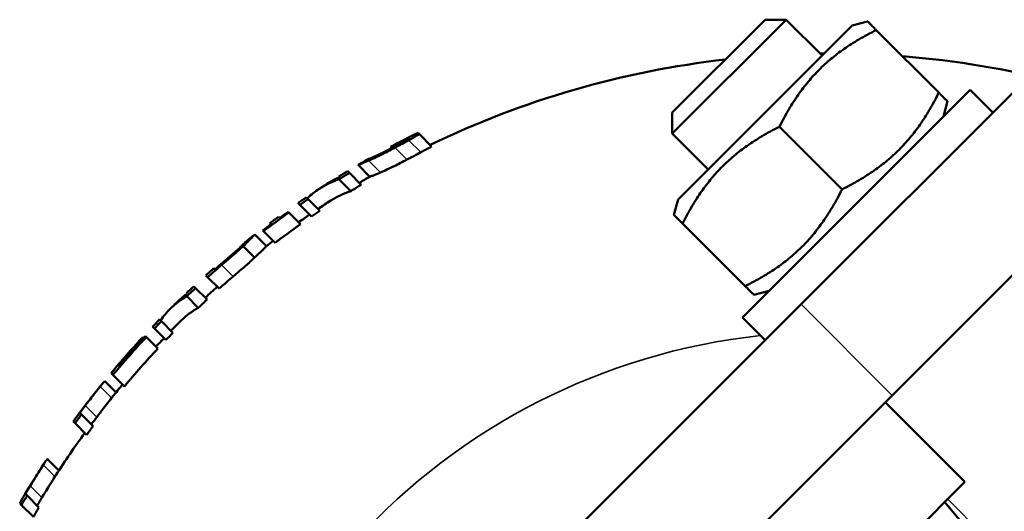
# Model space of a CAD drawing. Units: millimetres. Extents: x 274 to 922, y 185 to 628.
# Drawn here: x 792 to 853, y 592 to 622 of the extents above; entities that cross this region are included whole.
import ezdxf

# ---------------------------------------------------------------- set-up
doc = ezdxf.new("R2010")
doc.units = ezdxf.units.MM
doc.layers.add('Widoczne (ISO)', color=7, linetype='Continuous', lineweight=50)
doc.layers.add('Widoczne wąskie (ISO)', color=7, linetype='Continuous', lineweight=35)

msp = doc.modelspace()

# ---------------------------------------------------------------- linework, layer by layer
at = {"layer": 'Widoczne (ISO)'}
for p, q in [((839.538, 622.282), (832.467, 615.211)), ((832.467, 616.513), (838.237, 622.282)), ((843.646, 621.922), (832.827, 611.103)), ((838.237, 622.282), (839.538, 622.282)), ((841.772, 620.048), (839.538, 622.282)), ((843.646, 621.922), (844.594, 622.176)), ((845.131, 621.639), (849.02, 617.75)), ((836.822, 603.785), (850.964, 617.927)), ((840.467, 604.601), (853.793, 617.927)), ((852.379, 616.513), (850.964, 617.927)), ((849.303, 616.265), (849.557, 617.213)), ((832.467, 616.513), (832.467, 615.211)), ((816.769, 615.165), (817.522, 614.412)), ((834.701, 612.977), (832.467, 615.211)), ((839.12, 615.629), (843.01, 611.74)), ((814.987, 614.38), (815.056, 614.311)), ((812.959, 613.261), (813.691, 612.529)), ((812.425, 612.764), (813.161, 612.028)), ((811.77, 612.365), (812.503, 611.632)), ((846.124, 598.944), (859.45, 612.27)), ((809.345, 610.784), (810.071, 610.059)), ((809.867, 611.139), (810.594, 610.412)), ((832.827, 611.103), (832.573, 610.155)), ((808.661, 610.305), (809.384, 609.582)), ((833.11, 609.618), (836.999, 605.729)), ((807.082, 609.145), (807.802, 608.425)), ((806.55, 608.932), (807.263, 608.219)), ((805.822, 608.216), (806.537, 607.501)), ((803.619, 606.288), (804.333, 605.574)), ((802.868, 605.607), (803.581, 604.893)), ((838.484, 605.447), (837.536, 605.192)), ((802.323, 605.097), (803.036, 604.384)), ((840.467, 604.601), (815.066, 579.2)), ((800.746, 603.545), (801.459, 602.832)), ((838.237, 602.371), (836.822, 603.785)), ((800.315, 603.099), (801.028, 602.386)), ((799.59, 602.558), (799.654, 602.494)), ((799.814, 602.569), (800.527, 601.856)), ((797.24, 599.826), (797.933, 599.133)), ((797.738, 600.221), (798.454, 599.505)), ((833.784, 586.605), (846.124, 598.944)), ((845.694, 598.514), (850.644, 593.565)), ((795.783, 597.753), (796.503, 597.032)), ((795.383, 597.213), (796.105, 596.491)), ((793.677, 594.988), (794.381, 594.284)), ((843.202, 586.123), (850.644, 593.565)), ((792.41, 592.725), (793.146, 591.989)), ((792.062, 592.133), (792.8, 591.395)), ((850.831, 590.584), (849.386, 592.307))]:
    msp.add_line(p, q, dxfattribs=at)
for radius, start, end in [(57.269, 90.38865, 90.6562), (57.269, 75.53367, 85.529), (57.269, 96.54773, 115.73437), (58.269, 116.07769, 117.95437), (58.261, 116.75606, 117.95198), (58.269, 119.5231, 120.22894), (58.269, 120.96936, 121.59684), (58.113, 120.93084, 121.6874), (58.269, 122.34368, 123.01446), (57.105, 120.67716, 121.4479), (57.269, 119.96498, 120.71921), (58.269, 123.94923, 124.56968), (58.113, 123.91912, 124.54131), (57.269, 122.80198, 123.75378), (58.113, 125.36491, 127.29663), (58.17, 125.37453, 126.00947), (57.269, 124.38546, 125.22159), (57.105, 123.72092, 124.3545), (58.17, 126.67154, 127.3043), (58.269, 126.02484, 126.68576), (57.105, 125.19311, 127.15976), (58.269, 127.83974, 128.5259), (57.269, 127.18244, 127.71404), (58.177, 130.57212, 131.07226), (58.269, 131.0785, 131.7332), (58.113, 130.58727, 131.7244), (57.105, 130.5092, 131.6665), (58.269, 132.73042, 133.34036), (58.113, 132.72431, 133.45978), (57.269, 131.67609, 132.69077), (58.269, 134.06815, 134.72352), (57.105, 132.68411, 133.43258), (58.269, 135.63947, 136.24914), (58.113, 135.64119, 136.2525), (57.269, 134.71869, 135.65064), (57.105, 135.65252, 136.27462), (58.269, 137.13003, 140.0485), (58.113, 136.97187, 140.06212), (58.269, 137.13003, 139.39288), (58.178, 136.96965, 139.39975), (57.269, 136.27095, 137.00093), (57.105, 137.0067, 140.15174), (58.269, 141.00352, 142.04583), (57.269, 140.13689, 141.10875), (58.269, 142.69465, 143.14518), (58.259, 142.58741, 143.14657), (58.269, 143.14516, 143.80579), (58.113, 143.16723, 143.82967), (57.259, 142.72079, 143.28992), (57.105, 143.31245, 143.98686), (57.269, 143.9608, 147.13039), (58.269, 146.91913, 147.97962), (58.269, 148.64085, 149.10049), (58.259, 148.53252, 149.10293), (58.269, 149.10046, 149.77518), (58.113, 149.13919, 149.81584), (57.259, 148.77361, 149.3546), (57.105, 149.39418, 150.0836)]:
    msp.add_arc((842.295, 562.915), radius, start, end, dxfattribs=at)
for points, weights in [([(844.594, 622.176), (844.594, 622.176), (845.131, 621.639)], [1.07735026919, 1.07735026919, 1]), ([(845.131, 621.639), (841.124, 619.636), (839.12, 615.629)], [1, 1.15470053838, 1]), ([(843.01, 611.74), (847.016, 613.743), (849.02, 617.75)], [1, 1.15470053838, 1]), ([(849.02, 617.75), (849.557, 617.213), (849.557, 617.213)], [1, 1.07735026919, 1.07735026919]), ([(839.12, 615.629), (835.113, 613.625), (833.11, 609.618)], [1, 1.15470053838, 1]), ([(836.999, 605.729), (841.006, 607.733), (843.01, 611.74)], [1, 1.15470053838, 1]), ([(833.11, 609.618), (832.573, 610.155), (832.573, 610.155)], [1, 1.07735026919, 1.07735026919]), ([(837.536, 605.192), (837.536, 605.192), (836.999, 605.729)], [1.07735026919, 1.07735026919, 1])]:
    msp.add_rational_spline(points, weights, degree=2, dxfattribs=at)
for points, knots in [([(816.096, 614.794), (816.155, 614.826), (816.213, 614.858), (816.359, 614.939), (816.423, 614.975), (816.555, 615.048), (816.674, 615.113), (816.769, 615.165)], [-0.05595071, -0.05595071, -0.05595071, -0.05595071, -0.04782594, -0.04782594, -0.0352083, -0.0352083, 0, 0, 0, 0]), ([(816.125, 614.88), (815.962, 614.79), (815.78, 614.694), (815.522, 614.556), (815.349, 614.465), (815.176, 614.374)], [-0.08852542, -0.08852542, -0.08852542, -0.08852542, -0.05878147, -0.05878147, 0, 0, 0, 0]), ([(815.248, 614.336), (815.5, 614.469), (815.635, 614.542), (815.825, 614.645), (815.965, 614.722), (816.096, 614.794)], [-0.06551854, -0.06551854, -0.06551854, -0.06551854, -0.04686406, -0.04686406, 0, 0, 0, 0]), ([(813.614, 613.529), (813.717, 613.575), (813.829, 613.626), (814.112, 613.759), (814.255, 613.829), (814.634, 614.017), (814.941, 614.174), (815.248, 614.336)], [-0.1571727, -0.1571727, -0.1571727, -0.1571727, -0.1344746, -0.1344746, -0.1042614, -0.1042614, 0, 0, 0, 0]), ([(815.176, 614.374), (815.051, 614.308), (814.926, 614.243), (814.687, 614.121), (814.576, 614.066), (814.305, 613.933), (814.16, 613.866), (814.037, 613.811)], [-0.142815, -0.142815, -0.142815, -0.142815, -0.1006202, -0.1006202, -0.0610461, -0.0610461, 0, 0, 0, 0]), ([(816.847, 614.043), (816.72, 613.974), (816.585, 613.9), (816.417, 613.81), (816.35, 613.774), (816.163, 613.675), (816.078, 613.631), (815.996, 613.588)], [0, 0, 0, 0, 0.04526581, 0.04526581, 0.05812371, 0.05812371, 0.06820969, 0.06820969, 0.06820969, 0.06820969]), ([(817.522, 614.412), (817.429, 614.361), (817.313, 614.298), (817.18, 614.225), (817.113, 614.188), (816.967, 614.108), (816.907, 614.076), (816.847, 614.043)], [0, 0, 0, 0, 0.03450282, 0.03450282, 0.04810709, 0.04810709, 0.05718102, 0.05718102, 0.05718102, 0.05718102]), ([(812.959, 613.261), (812.96, 613.261), (812.978, 613.267), (813.046, 613.292), (813.095, 613.31), (813.296, 613.391), (813.436, 613.449), (813.614, 613.529)], [-0.2716751, -0.2716751, -0.2716751, -0.2716751, -0.1582807, -0.1582807, -0.0823806, -0.0823806, 0, 0, 0, 0]), ([(814.037, 613.811), (813.964, 613.777), (813.9, 613.749), (813.775, 613.696), (813.73, 613.677), (813.616, 613.631), (813.584, 613.62), (813.582, 613.619)], [-0.1412898, -0.1412898, -0.1412898, -0.1412898, -0.1179787, -0.1179787, -0.0886459, -0.0886459, -0.0028338, -0.0028338, -0.0028338, -0.0028338]), ([(815.996, 613.588), (815.728, 613.449), (815.461, 613.314), (815.003, 613.089), (814.854, 613.018), (814.602, 612.902), (814.471, 612.843), (814.352, 612.791)], [0, 0, 0, 0, 0.0904953, 0.0904953, 0.159403, 0.159403, 0.2495138, 0.2495138, 0.2495138, 0.2495138]), ([(814.352, 612.791), (814.168, 612.711), (814.026, 612.653), (813.843, 612.583), (813.788, 612.563), (813.709, 612.535), (813.692, 612.53), (813.691, 612.529)], [0, 0, 0, 0, 0.0841938, 0.0841938, 0.1449714, 0.1449714, 0.2124717, 0.2124717, 0.2124717, 0.2124717]), ([(809.814, 611.192), (810.043, 611.415), (810.291, 611.61), (810.547, 611.776), (810.9, 612.005), (811.311, 612.207), (811.77, 612.365)], [-0.1972588, -0.1972588, -0.1972588, -0.1972588, 0, 0, 0, 0.2715214, 0.2715214, 0.2715214, 0.2715214]), ([(806.001, 608.501), (806.001, 608.501), (805.988, 608.486), (805.927, 608.421), (805.884, 608.377), (805.719, 608.217), (805.62, 608.125), (805.501, 608.016)], [-0.2256671, -0.2256671, -0.2256671, -0.2256671, -0.12511, -0.12511, -0.0584383, -0.0584383, 0, 0, 0, 0]), ([(805.617, 608.123), (805.653, 608.156), (805.687, 608.188), (805.793, 608.289), (805.851, 608.345), (805.947, 608.442), (805.977, 608.474), (805.991, 608.489)], [-0.1600955, -0.1600955, -0.1600955, -0.1600955, -0.1401369, -0.1401369, -0.0918838, -0.0918838, -0.0314884, -0.0314884, -0.0314884, -0.0314884]), ([(805.822, 608.216), (805.955, 608.339), (806.068, 608.448), (806.274, 608.649), (806.354, 608.73), (806.509, 608.888), (806.55, 608.932), (806.55, 608.932)], [-0.2289649, -0.2289649, -0.2289649, -0.2289649, -0.1732483, -0.1732483, -0.1105152, -0.1105152, 0, 0, 0, 0]), ([(805.501, 608.016), (805.434, 607.955), (805.363, 607.891), (805.18, 607.729), (805.09, 607.65), (804.857, 607.448), (804.652, 607.272), (804.457, 607.106)], [-0.1064288, -0.1064288, -0.1064288, -0.1064288, -0.0941496, -0.0941496, -0.0768674, -0.0768674, 0, 0, 0, 0]), ([(804.487, 607.047), (804.914, 607.413), (805.135, 607.603), (805.455, 607.881), (805.646, 608.054), (805.822, 608.216)], [-0.1298308, -0.1298308, -0.1298308, -0.1298308, -0.0846452, -0.0846452, 0, 0, 0, 0]), ([(807.263, 608.219), (807.263, 608.219), (807.222, 608.175), (807.068, 608.016), (806.988, 607.935), (806.783, 607.733), (806.67, 607.624), (806.537, 607.501)], [0, 0, 0, 0, 0.1105178, 0.1105178, 0.1732703, 0.1732703, 0.2290031, 0.2290031, 0.2290031, 0.2290031]), ([(806.537, 607.501), (806.362, 607.339), (806.173, 607.167), (805.852, 606.888), (805.629, 606.697), (805.202, 606.332)], [0, 0, 0, 0, 0.0842978, 0.0842978, 0.1302757, 0.1302757, 0.1302757, 0.1302757]), ([(800.694, 603.597), (800.877, 603.865), (801.079, 604.105), (801.292, 604.316), (801.583, 604.604), (801.929, 604.871), (802.323, 605.097)], [-0.1971262, -0.1971262, -0.1971262, -0.1971262, 0, 0, 0, 0.2688877, 0.2688877, 0.2688877, 0.2688877]), ([(796.945, 599.502), (796.988, 599.556), (797.027, 599.604), (797.096, 599.688), (797.126, 599.723), (797.203, 599.809), (797.232, 599.833), (797.24, 599.826)], [-0.1229631, -0.1229631, -0.1229631, -0.1229631, -0.0939743, -0.0939743, -0.0638118, -0.0638118, 0, 0, 0, 0]), ([(796.021, 598.311), (796.332, 598.717), (796.502, 598.936), (796.727, 599.225), (796.843, 599.374), (796.945, 599.502)], [-0.118652, -0.118652, -0.118652, -0.118652, -0.0685234, -0.0685234, 0, 0, 0, 0]), ([(796.35, 598.753), (796.35, 598.753), (796.35, 598.753), (796.232, 598.601), (796.086, 598.412), (795.947, 598.23)], [-0.06863988, -0.06863988, -0.06863988, -0.06863988, -0.06863983, -0.06863983, 0, 0, 0, 0]), ([(797.656, 598.791), (797.555, 598.663), (797.439, 598.515), (797.215, 598.224), (797.045, 598.004), (796.735, 597.597)], [0, 0, 0, 0, 0.0683138, 0.0683138, 0.1188421, 0.1188421, 0.1188421, 0.1188421]), ([(793.414, 594.631), (793.453, 594.691), (793.487, 594.744), (793.548, 594.836), (793.575, 594.874), (793.643, 594.969), (793.669, 594.996), (793.677, 594.988)], [-0.1233043, -0.1233043, -0.1233043, -0.1233043, -0.0941187, -0.0941187, -0.0638603, -0.0638603, 0, 0, 0, 0]), ([(792.604, 593.327), (792.876, 593.772), (793.026, 594.012), (793.223, 594.329), (793.325, 594.492), (793.414, 594.631)], [-0.120541, -0.120541, -0.120541, -0.120541, -0.0691409, -0.0691409, 0, 0, 0, 0]), ([(792.891, 593.811), (792.891, 593.811), (792.891, 593.811), (792.787, 593.644), (792.66, 593.438), (792.538, 593.239)], [-0.06994586, -0.06994586, -0.06994586, -0.06994586, -0.06994576, -0.06994576, 0, 0, 0, 0]), ([(794.138, 593.908), (794.049, 593.769), (793.949, 593.607), (793.753, 593.288), (793.603, 593.046), (793.332, 592.599)], [0, 0, 0, 0, 0.0686937, 0.0686937, 0.1209978, 0.1209978, 0.1209978, 0.1209978])]:
    msp.add_open_spline(points, degree=3, knots=knots, dxfattribs=at)
for points in [[(816.769, 615.165), (816.708, 615.225), (816.681, 615.253), (816.681, 615.253)], [(816.067, 614.939), (816.075, 614.93), (816.095, 614.911), (816.125, 614.88)], [(814.981, 614.386), (814.981, 614.386), (814.983, 614.384), (814.987, 614.38)], [(812.425, 612.764), (812.347, 612.842), (812.311, 612.878), (812.311, 612.878)], [(811.804, 612.508), (811.558, 612.399), (811.33, 612.276), (811.122, 612.144)], [(811.766, 612.546), (811.766, 612.546), (811.778, 612.534), (811.804, 612.508)], [(812.503, 611.632), (812.039, 611.48), (811.624, 611.281), (811.271, 611.053)], [(809.233, 610.896), (809.233, 610.896), (809.268, 610.861), (809.345, 610.784)], [(809.867, 611.139), (809.79, 611.216), (809.755, 611.252), (809.755, 611.252)], [(808.661, 610.305), (808.645, 610.321), (808.632, 610.334), (808.619, 610.347)], [(807.484, 609.643), (807.484, 609.643), (807.506, 609.621), (807.555, 609.572)], [(808.096, 609.971), (808.047, 610.019), (808.025, 610.041), (808.025, 610.041)], [(807.041, 609.186), (807.053, 609.174), (807.067, 609.16), (807.082, 609.145)], [(805.098, 607.657), (805.224, 607.768), (805.343, 607.874), (805.456, 607.975)], [(805.456, 607.975), (805.457, 607.976), (805.458, 607.977), (805.459, 607.978)], [(804.073, 606.774), (804.028, 606.819), (804.007, 606.839), (804.007, 606.839)], [(803.508, 606.399), (803.508, 606.399), (803.542, 606.364), (803.619, 606.288)], [(802.303, 605.294), (802.303, 605.294), (802.315, 605.282), (802.341, 605.256)], [(802.868, 605.607), (802.792, 605.683), (802.757, 605.717), (802.757, 605.717)], [(802.341, 605.256), (802.132, 605.109), (801.941, 604.949), (801.768, 604.782)], [(803.036, 604.384), (802.638, 604.162), (802.29, 603.897), (801.999, 603.609)], [(800.746, 603.545), (800.67, 603.621), (800.636, 603.655), (800.636, 603.655)], [(800.204, 603.21), (800.204, 603.21), (800.239, 603.175), (800.315, 603.099)], [(799.59, 602.558), (799.59, 602.558), (799.59, 602.558), (799.59, 602.558)], [(799.814, 602.569), (799.796, 602.587), (799.781, 602.602), (799.768, 602.615)], [(798.122, 600.776), (798.079, 600.819), (798.059, 600.84), (798.058, 600.841)], [(797.627, 600.332), (797.627, 600.332), (797.662, 600.297), (797.738, 600.221)], [(797.721, 598.871), (797.7, 598.846), (797.679, 598.819), (797.656, 598.791)], [(795.271, 597.325), (795.271, 597.325), (795.306, 597.29), (795.383, 597.213)], [(795.671, 597.865), (795.671, 597.865), (795.671, 597.865), (795.671, 597.865)], [(795.783, 597.753), (795.726, 597.81), (795.692, 597.844), (795.678, 597.857)], [(794.195, 593.997), (794.177, 593.969), (794.158, 593.94), (794.138, 593.908)], [(792.297, 592.838), (792.296, 592.839), (792.296, 592.839), (792.296, 592.839)], [(792.41, 592.725), (792.353, 592.782), (792.318, 592.817), (792.304, 592.831)], [(791.948, 592.248), (791.948, 592.248), (791.983, 592.212), (792.062, 592.133)]]:
    msp.add_open_spline(points, degree=3, dxfattribs=at)
at = {"layer": 'Widoczne wąskie (ISO)'}
for p, q in [((816.096, 614.794), (816.847, 614.043)), ((815.248, 614.336), (815.996, 613.588)), ((813.614, 613.529), (814.352, 612.791)), ((804.487, 607.047), (805.202, 606.332)), ((846.124, 598.944), (840.467, 604.601)), ((796.945, 599.502), (797.656, 598.791)), ((796.021, 598.311), (796.735, 597.597)), ((793.414, 594.631), (794.138, 593.908)), ((792.604, 593.327), (793.332, 592.599)), ((860.99, 581.08), (849.574, 592.495))]:
    msp.add_line(p, q, dxfattribs=at)
msp.add_arc((842.295, 562.915), 39.983, 96.2446, 178.41895, dxfattribs=at)

doc.saveas('drawing.dxf')
